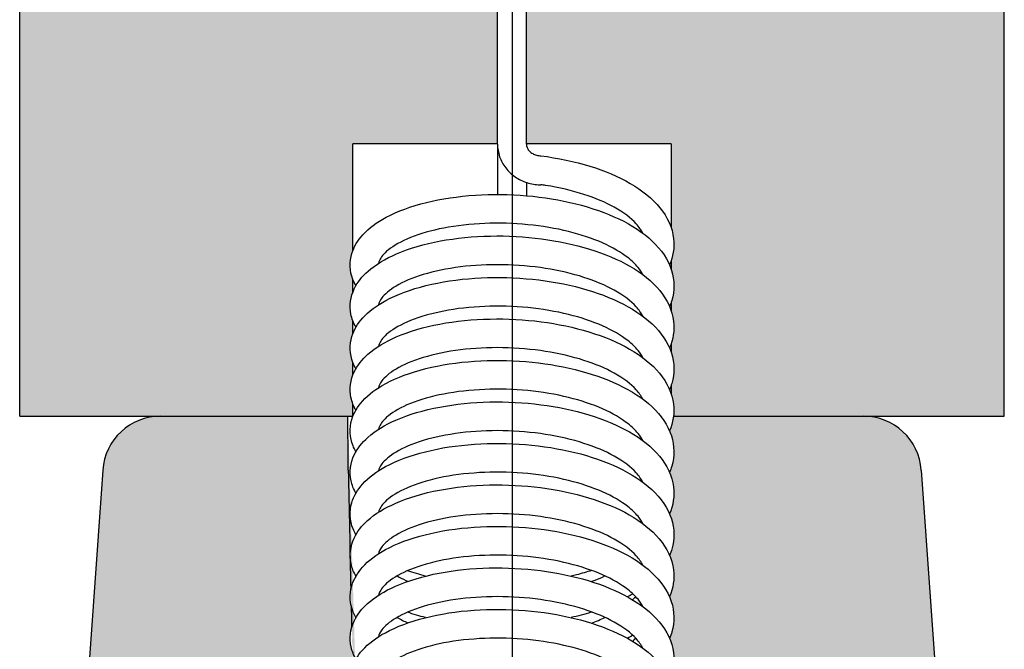
# Model space of a CAD drawing. Units: millimetres. Extents: x 15890 to 29890, y -16750 to 0.
# Drawn here: x 26275 to 26292, y -11015 to -11004 of the extents above; entities that cross this region are included whole.
import ezdxf

# ---------------------------------------------------------------- set-up
doc = ezdxf.new("R2010")
doc.units = ezdxf.units.MM
doc.layers.add('Z-631_Modular', color=7, linetype='Continuous')

# ---------------------------------------------------------------- blocks, each defined once
blk = doc.blocks.new('12480032     Smart 82 Kup 1Lx MR16 GE black struc_SV')
at = {"layer": 'Z-631_Modular'}
h = blk.add_hatch(color=251, dxfattribs=at)
h.dxf.hatch_style = 1
h.paths.add_polyline_path([(-1.196, 75.6), (-4.196, 75.6), (-4.196, 70.6), (-2.971, 70.6), (-1.196, 70.6)])
h.paths.add_polyline_path([(4.196, 75.6), (1.196, 75.6), (1.196, 70.6), (2.64, 70.6), (4.196, 70.6)])
h.paths.add_polyline_path([(6.8, 70.6), (6.334, 70.6), (2.64, 70.6), (0.25, 70.6), (0.25, 69.935), (0.25, 66.6), (6.8, 66.6)])
h.paths.add_polyline_path([(-0.25, 69.935), (-0.25, 70.6), (-2.971, 70.6), (-6.8, 70.6), (-6.8, 66.6), (-0.25, 66.6)])
edge = h.paths.add_edge_path()
edge.add_line((-0.25, 66.6), (-8.5, 66.6))
edge.add_line((-8.5, 66.6), (-8.5, 58))
edge.add_line((-8.5, 58), (-2.75, 58))
edge.add_line((-2.75, 58), (-2.75, 58.219))
edge.add_spline(control_points=[(-2.75, 58.219), (-2.763, 58.253), (-2.773, 58.288), (-2.807, 58.448), (-2.795, 58.582), (-2.75, 58.704)], knot_values=[6.287599, 6.287599, 6.287599, 6.287599, 6.306253, 6.306253, 6.372773, 6.372773, 6.372773, 6.372773], degree=3, periodic=0)
edge.add_line((-2.75, 58.704), (-2.75, 58.935))
edge.add_spline(control_points=[(-2.75, 58.935), (-2.802, 59.074), (-2.809, 59.232), (-2.761, 59.39), (-2.756, 59.405), (-2.75, 59.42)], knot_values=[4.58678, 4.58678, 4.58678, 4.58678, 4.663749, 4.663749, 4.672034, 4.672034, 4.672034, 4.672034], degree=3, periodic=0)
edge.add_line((-2.75, 59.42), (-2.75, 59.651))
edge.add_spline(control_points=[(-2.75, 59.651), (-2.763, 59.686), (-2.774, 59.721), (-2.807, 59.882), (-2.794, 60.015), (-2.75, 60.135)], knot_values=[2.885554, 2.885554, 2.885554, 2.885554, 2.904911, 2.904911, 2.970723, 2.970723, 2.970723, 2.970723], degree=3, periodic=0)
edge.add_line((-2.75, 60.135), (-2.75, 60.366))
edge.add_spline(control_points=[(-2.75, 60.366), (-2.803, 60.506), (-2.809, 60.666), (-2.76, 60.823), (-2.755, 60.837), (-2.75, 60.851)], knot_values=[1.184726, 1.184726, 1.184726, 1.184726, 1.262227, 1.262227, 1.269988, 1.269988, 1.269988, 1.269988], degree=3, periodic=0)
edge.add_line((-2.75, 60.851), (-2.75, 62.7))
edge.add_line((-2.75, 62.7), (-0.25, 62.7))
edge.add_line((-0.25, 62.7), (-0.25, 66.6))
edge = h.paths.add_edge_path()
edge.add_line((8.5, 66.6), (0.25, 66.6))
edge.add_line((0.25, 66.6), (0.25, 62.7))
edge.add_line((0.25, 62.7), (2.75, 62.7))
edge.add_line((2.75, 62.7), (2.75, 61.243))
edge.add_spline(control_points=[(2.75, 61.243), (2.77, 61.184), (2.783, 61.122), (2.803, 60.937), (2.789, 60.81), (2.75, 60.689)], knot_values=[0.331513, 0.331513, 0.331513, 0.331513, 0.36135, 0.36135, 0.421337, 0.421337, 0.421337, 0.421337], degree=3, periodic=0)
edge.add_line((2.75, 60.689), (2.75, 60.529))
edge.add_spline(control_points=[(2.75, 60.529), (2.752, 60.524), (2.753, 60.519), (2.807, 60.346), (2.808, 60.163), (2.755, 59.988), (2.752, 59.98), (2.75, 59.973)], knot_values=[2.032605, 2.032605, 2.032605, 2.032605, 2.03505, 2.03505, 2.118913, 2.118913, 2.122644, 2.122644, 2.122644, 2.122644], degree=3, periodic=0)
edge.add_line((2.75, 59.973), (2.75, 59.812))
edge.add_spline(control_points=[(2.75, 59.812), (2.769, 59.754), (2.783, 59.695), (2.804, 59.509), (2.79, 59.38), (2.75, 59.258)], knot_values=[3.733552, 3.733552, 3.733552, 3.733552, 3.762581, 3.762581, 3.823387, 3.823387, 3.823387, 3.823387], degree=3, periodic=0)
edge.add_line((2.75, 59.258), (2.75, 59.098))
edge.add_spline(control_points=[(2.75, 59.098), (2.751, 59.094), (2.752, 59.091), (2.806, 58.919), (2.808, 58.736), (2.756, 58.559), (2.753, 58.55), (2.75, 58.541)], knot_values=[5.434654, 5.434654, 5.434654, 5.434654, 5.436396, 5.436396, 5.520392, 5.520392, 5.52469, 5.52469, 5.52469, 5.52469], degree=3, periodic=0)
edge.add_line((2.75, 58.541), (2.75, 58.381))
edge.add_spline(control_points=[(2.75, 58.381), (2.769, 58.324), (2.782, 58.266), (2.797, 58.139), (2.797, 58.069), (2.788, 58)], knot_values=[7.13559, 7.13559, 7.13559, 7.13559, 7.163956, 7.163956, 7.197203, 7.197203, 7.197203, 7.197203], degree=3, periodic=0)
edge.add_line((2.788, 58), (8.5, 58))
edge.add_line((8.5, 58), (8.5, 66.6))
h = blk.add_hatch(color=256, dxfattribs=at)
h.set_gradient(color1=(191, 191, 202), tint=1, name='CYLINDER')
edge = h.paths.add_edge_path()
edge.add_spline(control_points=[(-2.695, 49.517), (-2.733, 49.582), (-2.761, 49.651), (-2.812, 49.87), (-2.792, 50.031), (-2.718, 50.191), (-2.707, 50.212), (-2.695, 50.232)], knot_values=[26.67795, 26.67795, 26.67795, 26.67795, 26.716296, 26.716296, 26.795021, 26.795021, 26.806944, 26.806944, 26.806944, 26.806944], degree=3, periodic=0)
edge.add_spline(control_points=[(-2.695, 50.232), (-2.712, 50.262), (-2.728, 50.292), (-2.8, 50.466), (-2.811, 50.63), (-2.751, 50.837), (-2.726, 50.894), (-2.695, 50.948)], knot_values=[24.977125, 24.977125, 24.977125, 24.977125, 24.994706, 24.994706, 25.07434, 25.07434, 25.106136, 25.106136, 25.106136, 25.106136], degree=3, periodic=0)
edge.add_spline(control_points=[(-2.695, 50.948), (-2.733, 51.013), (-2.761, 51.083), (-2.812, 51.303), (-2.792, 51.464), (-2.721, 51.616), (-2.714, 51.63), (-2.706, 51.643)], knot_values=[23.275915, 23.275915, 23.275915, 23.275915, 23.314465, 23.314465, 23.393125, 23.393125, 23.401022, 23.401022, 23.401022, 23.401022], degree=3, periodic=0)
edge.add_ellipse((3.57, 16.35), major_axis=(-4.382, 114.015), ratio=0.0453398, start_angle=71.84585, end_angle=71.86783, ccw=False)
edge.add_spline(control_points=[(-2.707, 51.685), (-2.72, 51.708), (-2.731, 51.732), (-2.8, 51.898), (-2.811, 52.062), (-2.756, 52.25), (-2.741, 52.29), (-2.722, 52.328)], knot_values=[21.579333, 21.579333, 21.579333, 21.579333, 21.592911, 21.592911, 21.672458, 21.672458, 21.694193, 21.694193, 21.694193, 21.694193], degree=3, periodic=0)
edge.add_ellipse((3.57, 16.35), major_axis=(-4.382, 114.015), ratio=0.0453398, start_angle=71.4487, end_angle=71.5058, ccw=False)
edge.add_spline(control_points=[(-2.725, 52.436), (-2.748, 52.484), (-2.766, 52.535), (-2.81, 52.726), (-2.794, 52.877), (-2.738, 53.009)], knot_values=[19.884773, 19.884773, 19.884773, 19.884773, 19.912679, 19.912679, 19.986495, 19.986495, 19.986495, 19.986495], degree=3, periodic=0)
edge.add_ellipse((3.57, 16.35), major_axis=(-4.382, 114.015), ratio=0.0453398, start_angle=71.04866, end_angle=71.14464, ccw=False)
edge.add_spline(control_points=[(-2.742, 53.19), (-2.801, 53.332), (-2.811, 53.495), (-2.763, 53.657), (-2.759, 53.671), (-2.753, 53.686)], knot_values=[18.191285, 18.191285, 18.191285, 18.191285, 18.270611, 18.270611, 18.278482, 18.278482, 18.278482, 18.278482], degree=3, periodic=0)
edge.add_ellipse((3.57, 16.35), major_axis=(-4.382, 114.015), ratio=0.0453398, start_angle=70.64343, end_angle=70.78515, ccw=False)
edge.add_spline(control_points=[(-2.759, 53.952), (-2.767, 53.975), (-2.773, 53.998), (-2.803, 54.129), (-2.798, 54.245), (-2.768, 54.353)], knot_values=[16.498586, 16.498586, 16.498586, 16.498586, 16.510951, 16.510951, 16.568632, 16.568632, 16.568632, 16.568632], degree=3, periodic=0)
edge.add_ellipse((3.57, 16.35), major_axis=(-4.382, 114.015), ratio=0.0453398, start_angle=70.22825, end_angle=70.42986, ccw=False)
edge.add_spline(control_points=[(-2.777, 54.731), (-2.797, 54.822), (-2.8, 54.917), (-2.783, 55.009)], knot_values=[14.809093, 14.809093, 14.809093, 14.809093, 14.857104, 14.857104, 14.857104, 14.857104], degree=3, periodic=0)
edge.add_ellipse((3.57, 16.35), major_axis=(-4.382, 114.015), ratio=0.0453398, start_angle=68.9743, end_angle=70.07995, ccw=False)
edge.add_spline(control_points=[(-2.831, 58), (-2.831, 58), (-2.831, 58), (-2.833, 57.999), (-2.834, 57.977), (-2.835, 57.884), (-2.834, 57.814), (-2.832, 57.639), (-2.831, 57.54), (-2.828, 57.321), (-2.828, 57.206), (-2.827, 57.087)], knot_values=[0, 0, 0, 0, 0.000501, 0.000501, 0.041379, 0.041379, 0.083485, 0.083485, 0.121526, 0.121526, 0.157365, 0.157365, 0.157365, 0.157365], degree=3, periodic=0)
edge.add_line((-2.833, 58), (-6.069, 58))
edge.add_arc((-6.069, 57), 1, 90, 175.9144)
edge.add_line((-7.066, 57.071), (-8, 44))
edge.add_line((-8, 44), (-2.778, 44))
edge.add_spline(control_points=[(-2.778, 44), (-2.811, 44.146), (-2.792, 44.306), (-2.718, 44.465), (-2.707, 44.486), (-2.695, 44.507)], knot_values=[40.324884, 40.324884, 40.324884, 40.324884, 40.402816, 40.402816, 40.41508, 40.41508, 40.41508, 40.41508], degree=3, periodic=0)
edge.add_spline(control_points=[(-2.695, 44.507), (-2.712, 44.536), (-2.727, 44.565), (-2.8, 44.738), (-2.811, 44.902), (-2.752, 45.11), (-2.727, 45.168), (-2.695, 45.223)], knot_values=[38.585264, 38.585264, 38.585264, 38.585264, 38.602255, 38.602255, 38.682102, 38.682102, 38.714268, 38.714268, 38.714268, 38.714268], degree=3, periodic=0)
edge.add_spline(control_points=[(-2.695, 45.223), (-2.732, 45.287), (-2.76, 45.355), (-2.812, 45.574), (-2.793, 45.736), (-2.718, 45.896), (-2.707, 45.918), (-2.695, 45.938)], knot_values=[36.884052, 36.884052, 36.884052, 36.884052, 36.921991, 36.921991, 37.000843, 37.000843, 37.013047, 37.013047, 37.013047, 37.013047], degree=3, periodic=0)
edge.add_spline(control_points=[(-2.695, 45.938), (-2.712, 45.967), (-2.727, 45.997), (-2.8, 46.17), (-2.811, 46.334), (-2.752, 46.542), (-2.727, 46.599), (-2.695, 46.654)], knot_values=[35.18323, 35.18323, 35.18323, 35.18323, 35.200326, 35.200326, 35.280135, 35.280135, 35.312236, 35.312236, 35.312236, 35.312236], degree=3, periodic=0)
edge.add_spline(control_points=[(-2.695, 46.654), (-2.732, 46.719), (-2.761, 46.787), (-2.812, 47.006), (-2.793, 47.168), (-2.718, 47.328), (-2.707, 47.349), (-2.695, 47.37)], knot_values=[33.482019, 33.482019, 33.482019, 33.482019, 33.520066, 33.520066, 33.598884, 33.598884, 33.611013, 33.611013, 33.611013, 33.611013], degree=3, periodic=0)
edge.add_spline(control_points=[(-2.695, 47.37), (-2.712, 47.399), (-2.727, 47.429), (-2.8, 47.601), (-2.811, 47.766), (-2.752, 47.973), (-2.727, 48.031), (-2.695, 48.085)], knot_values=[31.781196, 31.781196, 31.781196, 31.781196, 31.798421, 31.798421, 31.878183, 31.878183, 31.910203, 31.910203, 31.910203, 31.910203], degree=3, periodic=0)
edge.add_spline(control_points=[(-2.695, 48.085), (-2.733, 48.15), (-2.761, 48.219), (-2.812, 48.438), (-2.793, 48.599), (-2.718, 48.76), (-2.707, 48.78), (-2.695, 48.801)], knot_values=[30.079985, 30.079985, 30.079985, 30.079985, 30.118166, 30.118166, 30.196942, 30.196942, 30.208979, 30.208979, 30.208979, 30.208979], degree=3, periodic=0)
edge.add_spline(control_points=[(-2.695, 48.801), (-2.712, 48.83), (-2.727, 48.86), (-2.8, 49.034), (-2.811, 49.198), (-2.751, 49.405), (-2.726, 49.462), (-2.695, 49.517)], knot_values=[28.379161, 28.379161, 28.379161, 28.379161, 28.396545, 28.396545, 28.47625, 28.47625, 28.50817, 28.50817, 28.50817, 28.50817], degree=3, periodic=0)
edge = h.paths.add_edge_path()
edge.add_arc((6.069, 57), 1, 4.0856, 90)
edge.add_line((6.069, 58), (2.788, 58))
edge.add_spline(control_points=[(2.788, 58), (2.778, 57.913), (2.755, 57.828), (2.72, 57.746)], knot_values=[7.197203, 7.197203, 7.197203, 7.197203, 7.238981, 7.238981, 7.238981, 7.238981], degree=3, periodic=0)
edge.add_spline(control_points=[(2.72, 57.746), (2.732, 57.718), (2.743, 57.689), (2.806, 57.491), (2.808, 57.308), (2.748, 57.102), (2.735, 57.066), (2.72, 57.03)], knot_values=[8.823266, 8.823266, 8.823266, 8.823266, 8.837868, 8.837868, 8.921972, 8.921972, 8.940287, 8.940287, 8.940287, 8.940287], degree=3, periodic=0)
edge.add_spline(control_points=[(2.72, 57.03), (2.754, 56.949), (2.778, 56.865), (2.808, 56.623), (2.783, 56.462), (2.72, 56.315)], knot_values=[10.524155, 10.524155, 10.524155, 10.524155, 10.565452, 10.565452, 10.641024, 10.641024, 10.641024, 10.641024], degree=3, periodic=0)
edge.add_spline(control_points=[(2.72, 56.315), (2.732, 56.287), (2.742, 56.259), (2.806, 56.063), (2.809, 55.879), (2.749, 55.672), (2.735, 55.635), (2.72, 55.599)], knot_values=[12.225309, 12.225309, 12.225309, 12.225309, 12.239444, 12.239444, 12.323635, 12.323635, 12.342327, 12.342327, 12.342327, 12.342327], degree=3, periodic=0)
edge.add_spline(control_points=[(2.72, 55.599), (2.754, 55.519), (2.777, 55.435), (2.808, 55.194), (2.783, 55.032), (2.72, 54.884)], knot_values=[13.926193, 13.926193, 13.926193, 13.926193, 13.967047, 13.967047, 14.043065, 14.043065, 14.043065, 14.043065], degree=3, periodic=0)
edge.add_spline(control_points=[(2.72, 54.884), (2.731, 54.857), (2.742, 54.83), (2.805, 54.634), (2.809, 54.45), (2.749, 54.242), (2.736, 54.204), (2.72, 54.167)], knot_values=[15.62735, 15.62735, 15.62735, 15.62735, 15.641104, 15.641104, 15.725367, 15.725367, 15.744364, 15.744364, 15.744364, 15.744364], degree=3, periodic=0)
edge.add_spline(control_points=[(2.72, 54.167), (2.754, 54.088), (2.777, 54.006), (2.808, 53.764), (2.783, 53.601), (2.72, 53.452)], knot_values=[17.32823, 17.32823, 17.32823, 17.32823, 17.368723, 17.368723, 17.445104, 17.445104, 17.445104, 17.445104], degree=3, periodic=0)
edge.add_spline(control_points=[(2.72, 53.452), (2.731, 53.426), (2.741, 53.399), (2.805, 53.204), (2.809, 53.02), (2.749, 52.812), (2.736, 52.774), (2.72, 52.736)], knot_values=[19.029389, 19.029389, 19.029389, 19.029389, 19.042835, 19.042835, 19.127155, 19.127155, 19.146401, 19.146401, 19.146401, 19.146401], degree=3, periodic=0)
edge.add_spline(control_points=[(2.72, 52.736), (2.753, 52.657), (2.777, 52.576), (2.808, 52.334), (2.784, 52.17), (2.72, 52.021)], knot_values=[20.730266, 20.730266, 20.730266, 20.730266, 20.770466, 20.770466, 20.847142, 20.847142, 20.847142, 20.847142], degree=3, periodic=0)
edge.add_spline(control_points=[(2.72, 52.021), (2.731, 51.995), (2.741, 51.969), (2.805, 51.774), (2.809, 51.59), (2.75, 51.381), (2.736, 51.343), (2.72, 51.305)], knot_values=[22.431426, 22.431426, 22.431426, 22.431426, 22.444622, 22.444622, 22.528989, 22.528989, 22.548437, 22.548437, 22.548437, 22.548437], degree=3, periodic=0)
edge.add_spline(control_points=[(2.72, 51.305), (2.753, 51.226), (2.776, 51.145), (2.809, 50.904), (2.784, 50.739), (2.72, 50.59)], knot_values=[24.132301, 24.132301, 24.132301, 24.132301, 24.172263, 24.172263, 24.249178, 24.249178, 24.249178, 24.249178], degree=3, periodic=0)
edge.add_spline(control_points=[(2.72, 50.59), (2.731, 50.564), (2.741, 50.539), (2.805, 50.344), (2.809, 50.16), (2.75, 49.951), (2.736, 49.912), (2.72, 49.874)], knot_values=[25.833463, 25.833463, 25.833463, 25.833463, 25.846455, 25.846455, 25.93086, 25.93086, 25.950471, 25.950471, 25.950471, 25.950471], degree=3, periodic=0)
edge.add_spline(control_points=[(2.72, 49.874), (2.753, 49.796), (2.776, 49.715), (2.809, 49.474), (2.784, 49.309), (2.72, 49.158)], knot_values=[27.534335, 27.534335, 27.534335, 27.534335, 27.574104, 27.574104, 27.651214, 27.651214, 27.651214, 27.651214], degree=3, periodic=0)
edge.add_spline(control_points=[(2.72, 49.158), (2.731, 49.133), (2.74, 49.108), (2.805, 48.914), (2.809, 48.73), (2.75, 48.52), (2.736, 48.481), (2.72, 48.442)], knot_values=[29.235498, 29.235498, 29.235498, 29.235498, 29.248326, 29.248326, 29.332761, 29.332761, 29.352506, 29.352506, 29.352506, 29.352506], degree=3, periodic=0)
edge.add_spline(control_points=[(2.72, 48.442), (2.753, 48.365), (2.776, 48.284), (2.809, 48.043), (2.784, 47.878), (2.72, 47.727)], knot_values=[30.936369, 30.936369, 30.936369, 30.936369, 30.975981, 30.975981, 31.053249, 31.053249, 31.053249, 31.053249], degree=3, periodic=0)
edge.add_spline(control_points=[(2.72, 47.727), (2.731, 47.702), (2.74, 47.677), (2.805, 47.483), (2.809, 47.299), (2.75, 47.089), (2.736, 47.05), (2.72, 47.011)], knot_values=[32.637533, 32.637533, 32.637533, 32.637533, 32.650227, 32.650227, 32.734687, 32.734687, 32.754539, 32.754539, 32.754539, 32.754539], degree=3, periodic=0)
edge.add_spline(control_points=[(2.72, 47.011), (2.753, 46.934), (2.776, 46.853), (2.809, 46.612), (2.784, 46.446), (2.72, 46.296)], knot_values=[34.338402, 34.338402, 34.338402, 34.338402, 34.377887, 34.377887, 34.455283, 34.455283, 34.455283, 34.455283], degree=3, periodic=0)
edge.add_spline(control_points=[(2.72, 46.296), (2.73, 46.271), (2.74, 46.246), (2.805, 46.053), (2.809, 45.868), (2.75, 45.658), (2.736, 45.619), (2.72, 45.58)], knot_values=[36.039567, 36.039567, 36.039567, 36.039567, 36.052153, 36.052153, 36.136633, 36.136633, 36.156572, 36.156572, 36.156572, 36.156572], degree=3, periodic=0)
edge.add_spline(control_points=[(2.72, 45.58), (2.753, 45.503), (2.776, 45.423), (2.809, 45.181), (2.784, 45.015), (2.72, 44.865)], knot_values=[37.740435, 37.740435, 37.740435, 37.740435, 37.779818, 37.779818, 37.857316, 37.857316, 37.857316, 37.857316], degree=3, periodic=0)
edge.add_spline(control_points=[(2.72, 44.865), (2.73, 44.84), (2.74, 44.816), (2.805, 44.622), (2.81, 44.438), (2.751, 44.227), (2.736, 44.188), (2.72, 44.149)], knot_values=[39.4416, 39.4416, 39.4416, 39.4416, 39.454099, 39.454099, 39.538596, 39.538596, 39.558605, 39.558605, 39.558605, 39.558605], degree=3, periodic=0)
edge.add_spline(control_points=[(2.72, 44.149), (2.74, 44.1), (2.757, 44.05), (2.77, 44)], knot_values=[41.142467, 41.142467, 41.142467, 41.142467, 41.167214, 41.167214, 41.167214, 41.167214], degree=3, periodic=0)
edge.add_line((2.77, 44), (7.532, 44))
edge.add_line((7.532, 44), (8, 44))
edge.add_line((8, 44), (7.066, 57.071))
for p, q in [((-0.25, 62.69), (-0.25, 69.935)), ((0.25, 62.69), (0.25, 69.935)), ((-8.5, 58), (-8.5, 66.6)), ((8.5, 58), (8.5, 66.6)), ((-2.75, 60.851), (-2.75, 62.7)), ((-0.25, 62.7), (-2.75, 62.7)), ((-0.25, 62.69), (-0.25, 61.825)), ((2.75, 62.7), (0.25, 62.7)), ((2.75, 62.7), (2.75, 61.243)), ((0.25, 62.032), (0.25, 61.803)), ((2.75, 60.689), (2.75, 60.529)), ((-2.75, 60.135), (-2.75, 60.366)), ((-0.25, 59.898), (-0.25, 59.894)), ((2.75, 59.973), (2.75, 59.812)), ((-2.75, 59.42), (-2.75, 59.651)), ((-0.25, 59.182), (-0.25, 59.179)), ((2.75, 59.258), (2.75, 59.098)), ((-2.75, 58.704), (-2.75, 58.935)), ((2.75, 58.541), (2.75, 58.381)), ((-0.25, 58.467), (-0.25, 58.463)), ((-2.75, 58), (-2.75, 58.219)), ((-8.5, 58), (-2.75, 58)), ((-2.746, 58), (-2.75, 58)), ((2.788, 58), (8.5, 58)), ((-7.066, 57.071), (-8, 44)), ((7.066, 57.071), (8, 44))]:
    blk.add_line(p, q, dxfattribs=at)
for centre, start, end in [((-6.069, 57), 90, 175.9144), ((6.069, 57), 4.0856, 90)]:
    blk.add_arc(centre, 1, start, end, dxfattribs=at)
for start_param, end_param in [(1.203829, 1.223126), (1.225714, 1.229233)]:
    blk.add_ellipse((3.57, 16.35), major_axis=(-4.382, 114.015), ratio=0.04534, start_param=start_param, end_param=end_param, dxfattribs=at)
for points, knots in [([(-0.25, 62.69), (-0.25, 62.617), (-0.238, 62.545), (-0.19, 62.407), (-0.154, 62.341), (-0.063, 62.223), (-0.008, 62.171), (0.117, 62.085), (0.186, 62.052), (0.331, 62.007), (0.406, 61.994), (0.488, 61.992), (0.494, 61.992), (0.5, 61.992)], [1.570796, 1.570796, 1.570796, 1.570796, 1.870282, 1.870282, 2.174251, 2.174251, 2.488411, 2.488411, 2.80257, 2.80257, 3.116729, 3.116729, 3.141593, 3.141593, 3.141593, 3.141593]), ([(0.25, 62.69), (0.25, 62.672), (0.253, 62.654), (0.266, 62.619), (0.276, 62.601), (0.303, 62.567), (0.321, 62.551), (0.362, 62.525), (0.384, 62.514), (0.43, 62.499), (0.455, 62.495), (0.486, 62.493), (0.493, 62.492), (0.5, 62.492)], [1.570796, 1.570796, 1.570796, 1.570796, 1.884956, 1.884956, 2.199115, 2.199115, 2.513274, 2.513274, 2.797101, 2.797101, 3.066913, 3.066913, 3.141593, 3.141593, 3.141593, 3.141593]), ([(0.5, 62.492), (0.793, 62.454), (1.082, 62.393), (1.601, 62.233), (1.839, 62.132), (2.25, 61.894), (2.425, 61.753), (2.684, 61.436), (2.769, 61.251), (2.807, 60.909), (2.781, 60.752), (2.72, 60.609)], [0, 0, 0, 0, 0.0895838, 0.0895838, 0.1782463, 0.1782463, 0.2694276, 0.2694276, 0.3613496, 0.3613496, 0.4348873, 0.4348873, 0.4348873, 0.4348873]), ([(2.257, 61.158), (2.232, 61.209), (2.194, 61.264), (2.055, 61.416), (1.925, 61.516), (1.615, 61.688), (1.437, 61.763), (1.039, 61.891), (0.813, 61.944), (0.554, 61.985), (0.527, 61.989), (0.5, 61.992)], [44.9427127, 44.9427127, 44.9427127, 44.9427127, 44.9862494, 44.9862494, 45.0612834, 45.0612834, 45.1305543, 45.1305543, 45.2026542, 45.2026542, 45.2109205, 45.2109205, 45.2109205, 45.2109205]), ([(-2.695, 60.251), (-2.716, 60.287), (-2.734, 60.323), (-2.803, 60.502), (-2.809, 60.664), (-2.729, 60.926), (-2.662, 61.034), (-2.47, 61.244), (-2.333, 61.344), (-1.977, 61.535), (-1.741, 61.622), (-1.22, 61.75), (-0.931, 61.793), (-0.345, 61.831), (-0.043, 61.828), (0.542, 61.778), (0.832, 61.731), (1.37, 61.597), (1.624, 61.508), (2.071, 61.295), (2.268, 61.166), (2.579, 60.872), (2.697, 60.7), (2.807, 60.346), (2.808, 60.163), (2.747, 59.96), (2.734, 59.926), (2.72, 59.893)], [1.1628243, 1.1628243, 1.1628243, 1.1628243, 1.1838271, 1.1838271, 1.2622273, 1.2622273, 1.3254936, 1.3254936, 1.4022291, 1.4022291, 1.495325, 1.495325, 1.5874044, 1.5874044, 1.6761231, 1.6761231, 1.7638639, 1.7638639, 1.8521551, 1.8521551, 1.9424581, 1.9424581, 2.0350498, 2.0350498, 2.1189132, 2.1189132, 2.1362031, 2.1362031, 2.1362031, 2.1362031]), ([(2.258, 60.442), (2.238, 60.482), (2.211, 60.524), (2.13, 60.622), (2.071, 60.679), (1.885, 60.825), (1.736, 60.912), (1.39, 61.065), (1.19, 61.132), (0.756, 61.24), (0.516, 61.28), (0.027, 61.328), (-0.228, 61.335), (-0.718, 61.315), (-0.959, 61.287), (-1.392, 61.204), (-1.591, 61.147), (-1.914, 61.016), (-2.044, 60.942), (-2.219, 60.802), (-2.267, 60.736), (-2.296, 60.669), (-2.301, 60.653), (-2.304, 60.637)], [43.4338904, 43.4338904, 43.4338904, 43.4338904, 43.4681952, 43.4681952, 43.5117015, 43.5117015, 43.5819077, 43.5819077, 43.6522785, 43.6522785, 43.7254277, 43.7254277, 43.8002409, 43.8002409, 43.8756019, 43.8756019, 43.950376, 43.950376, 44.0229904, 44.0229904, 44.0912631, 44.0912631, 44.1179449, 44.1179449, 44.1179449, 44.1179449]), ([(-2.695, 59.536), (-2.736, 59.606), (-2.765, 59.68), (-2.811, 59.905), (-2.789, 60.063), (-2.668, 60.311), (-2.586, 60.412), (-2.355, 60.617), (-2.188, 60.717), (-1.776, 60.895), (-1.517, 60.97), (-0.967, 61.073), (-0.671, 61.102), (-0.081, 61.114), (0.221, 61.098), (0.797, 61.022), (1.079, 60.962), (1.594, 60.804), (1.833, 60.704), (2.244, 60.467), (2.421, 60.326), (2.681, 60.009), (2.768, 59.825), (2.807, 59.481), (2.782, 59.322), (2.72, 59.177)], [2.8636768, 2.8636768, 2.8636768, 2.8636768, 2.9049106, 2.9049106, 2.9827231, 2.9827231, 3.0465669, 3.0465669, 3.1298438, 3.1298438, 3.2239302, 3.2239302, 3.3147472, 3.3147472, 3.4029793, 3.4029793, 3.4907393, 3.4907393, 3.5794659, 3.5794659, 3.670616, 3.670616, 3.7625806, 3.7625806, 3.8369355, 3.8369355, 3.8369355, 3.8369355]), ([(2.257, 59.727), (2.232, 59.778), (2.194, 59.833), (2.055, 59.985), (1.925, 60.085), (1.615, 60.256), (1.437, 60.332), (1.039, 60.46), (0.813, 60.512), (0.341, 60.587), (0.089, 60.608), (-0.408, 60.617), (-0.659, 60.604), (-1.123, 60.546), (-1.342, 60.5), (-1.718, 60.386), (-1.879, 60.317), (-2.119, 60.175), (-2.202, 60.101), (-2.284, 59.992), (-2.299, 59.955), (-2.303, 59.922)], [41.9262319, 41.9262319, 41.9262319, 41.9262319, 41.969768, 41.969768, 42.044802, 42.044802, 42.114073, 42.114073, 42.1861728, 42.1861728, 42.2604274, 42.2604274, 42.3356886, 42.3356886, 42.4108637, 42.4108637, 42.4846291, 42.4846291, 42.5549666, 42.5549666, 42.6094736, 42.6094736, 42.6094736, 42.6094736]), ([(-2.695, 58.82), (-2.715, 58.854), (-2.732, 58.889), (-2.802, 59.067), (-2.81, 59.229), (-2.73, 59.492), (-2.664, 59.6), (-2.473, 59.81), (-2.337, 59.91), (-1.982, 60.102), (-1.746, 60.188), (-1.227, 60.317), (-0.937, 60.361), (-0.352, 60.4), (-0.05, 60.397), (0.536, 60.348), (0.826, 60.301), (1.365, 60.168), (1.619, 60.079), (2.066, 59.866), (2.263, 59.738), (2.576, 59.445), (2.695, 59.273), (2.806, 58.919), (2.808, 58.736), (2.747, 58.531), (2.735, 58.496), (2.72, 58.461)], [4.564875, 4.564875, 4.564875, 4.564875, 4.5850494, 4.5850494, 4.6637487, 4.6637487, 4.7270404, 4.7270404, 4.8036038, 4.8036038, 4.8966507, 4.8966507, 4.9887639, 4.9887639, 5.0774978, 5.0774978, 5.1652398, 5.1652398, 5.2535215, 5.2535215, 5.3438037, 5.3438037, 5.4363959, 5.4363959, 5.5203921, 5.5203921, 5.5382463, 5.5382463, 5.5382463, 5.5382463]), ([(2.258, 59.01), (2.238, 59.051), (2.211, 59.093), (2.13, 59.191), (2.071, 59.248), (1.885, 59.394), (1.736, 59.481), (1.39, 59.634), (1.19, 59.701), (0.756, 59.808), (0.516, 59.849), (0.027, 59.896), (-0.228, 59.903), (-0.718, 59.884), (-0.959, 59.856), (-1.392, 59.772), (-1.591, 59.715), (-1.914, 59.585), (-2.044, 59.51), (-2.219, 59.371), (-2.267, 59.305), (-2.296, 59.238), (-2.301, 59.222), (-2.304, 59.206)], [40.4174086, 40.4174086, 40.4174086, 40.4174086, 40.4517139, 40.4517139, 40.4952201, 40.4952201, 40.5654263, 40.5654263, 40.6357972, 40.6357972, 40.7089463, 40.7089463, 40.7837595, 40.7837595, 40.8591205, 40.8591205, 40.9338947, 40.9338947, 41.006509, 41.006509, 41.0747817, 41.0747817, 41.1014627, 41.1014627, 41.1014627, 41.1014627]), ([(-2.695, 58.104), (-2.735, 58.173), (-2.764, 58.246), (-2.812, 58.47), (-2.79, 58.629), (-2.67, 58.878), (-2.588, 58.978), (-2.358, 59.184), (-2.192, 59.283), (-1.781, 59.462), (-1.523, 59.538), (-0.974, 59.641), (-0.678, 59.67), (-0.087, 59.683), (0.214, 59.667), (0.79, 59.592), (1.072, 59.533), (1.588, 59.375), (1.828, 59.275), (2.24, 59.038), (2.417, 58.898), (2.679, 58.582), (2.766, 58.397), (2.807, 58.052), (2.782, 57.892), (2.72, 57.746)], [6.2657206, 6.2657206, 6.2657206, 6.2657206, 6.3062526, 6.3062526, 6.3842878, 6.3842878, 6.4480687, 6.4480687, 6.5311881, 6.5311881, 6.625269, 6.625269, 6.7161163, 6.7161163, 6.8043585, 6.8043585, 6.8921165, 6.8921165, 6.9808302, 6.9808302, 7.0719581, 7.0719581, 7.1639563, 7.1639563, 7.2389808, 7.2389808, 7.2389808, 7.2389808]), ([(2.257, 58.295), (2.232, 58.347), (2.194, 58.402), (2.055, 58.553), (1.925, 58.653), (1.615, 58.825), (1.437, 58.901), (1.039, 59.028), (0.813, 59.081), (0.341, 59.155), (0.089, 59.177), (-0.408, 59.186), (-0.659, 59.173), (-1.123, 59.115), (-1.342, 59.069), (-1.718, 58.955), (-1.879, 58.886), (-2.119, 58.744), (-2.202, 58.669), (-2.284, 58.56), (-2.299, 58.523), (-2.303, 58.491)], [38.9097509, 38.9097509, 38.9097509, 38.9097509, 38.9532867, 38.9532867, 39.0283207, 39.0283207, 39.0975916, 39.0975916, 39.1696915, 39.1696915, 39.2439461, 39.2439461, 39.3192072, 39.3192072, 39.3943824, 39.3943824, 39.4681478, 39.4681478, 39.5384852, 39.5384852, 39.5929929, 39.5929929, 39.5929929, 39.5929929]), ([(-2.695, 57.388), (-2.714, 57.421), (-2.731, 57.455), (-2.802, 57.632), (-2.81, 57.795), (-2.731, 58.058), (-2.665, 58.167), (-2.475, 58.377), (-2.34, 58.477), (-1.986, 58.669), (-1.751, 58.756), (-1.232, 58.885), (-0.943, 58.929), (-0.358, 58.969), (-0.055, 58.966), (0.53, 58.918), (0.821, 58.871), (1.36, 58.738), (1.614, 58.65), (2.062, 58.437), (2.26, 58.309), (2.574, 58.017), (2.693, 57.845), (2.806, 57.491), (2.808, 57.308), (2.748, 57.102), (2.735, 57.066), (2.72, 57.03)], [7.9669223, 7.9669223, 7.9669223, 7.9669223, 7.9864181, 7.9864181, 8.0653624, 8.0653624, 8.1286774, 8.1286774, 8.2051004, 8.2051004, 8.2981064, 8.2981064, 8.390247, 8.390247, 8.4789935, 8.4789935, 8.5667365, 8.5667365, 8.6550105, 8.6550105, 8.7452757, 8.7452757, 8.8378679, 8.8378679, 8.9219721, 8.9219721, 8.9402874, 8.9402874, 8.9402874, 8.9402874]), ([(2.258, 57.579), (2.238, 57.619), (2.211, 57.661), (2.13, 57.76), (2.071, 57.817), (1.885, 57.962), (1.736, 58.05), (1.39, 58.203), (1.19, 58.27), (0.756, 58.377), (0.516, 58.417), (0.027, 58.465), (-0.228, 58.472), (-0.718, 58.452), (-0.959, 58.425), (-1.392, 58.341), (-1.591, 58.284), (-1.914, 58.154), (-2.044, 58.079), (-2.219, 57.939), (-2.267, 57.874), (-2.296, 57.806), (-2.301, 57.79), (-2.304, 57.775)], [37.4009269, 37.4009269, 37.4009269, 37.4009269, 37.4352325, 37.4352325, 37.4787388, 37.4787388, 37.548945, 37.548945, 37.6193158, 37.6193158, 37.692465, 37.692465, 37.7672782, 37.7672782, 37.8426392, 37.8426392, 37.9174133, 37.9174133, 37.9900277, 37.9900277, 38.0583004, 38.0583004, 38.0849808, 38.0849808, 38.0849808, 38.0849808]), ([(-2.695, 56.673), (-2.734, 56.741), (-2.763, 56.813), (-2.812, 57.035), (-2.79, 57.195), (-2.671, 57.444), (-2.59, 57.545), (-2.36, 57.75), (-2.195, 57.85), (-1.786, 58.029), (-1.528, 58.105), (-0.979, 58.209), (-0.683, 58.239), (-0.093, 58.252), (0.208, 58.236), (0.785, 58.162), (1.067, 58.103), (1.584, 57.946), (1.824, 57.846), (2.237, 57.61), (2.414, 57.47), (2.677, 57.154), (2.765, 56.97), (2.808, 56.623), (2.783, 56.462), (2.72, 56.315)], [9.6677625, 9.6677625, 9.6677625, 9.6677625, 9.7077209, 9.7077209, 9.7859376, 9.7859376, 9.8496691, 9.8496691, 9.9326593, 9.9326593, 10.026735, 10.026735, 10.1176072, 10.1176072, 10.2058578, 10.2058578, 10.2936142, 10.2936142, 10.3823175, 10.3823175, 10.4734272, 10.4734272, 10.5654521, 10.5654521, 10.6410238, 10.6410238, 10.6410238, 10.6410238]), ([(-2.827, 57.087), (-2.828, 57.206), (-2.828, 57.321), (-2.831, 57.54), (-2.832, 57.639), (-2.834, 57.814), (-2.835, 57.884), (-2.834, 57.977), (-2.833, 57.999), (-2.831, 58), (-2.831, 58), (-2.831, 58)], [0, 0, 0, 0, 0.0358394, 0.0358394, 0.0738796, 0.0738796, 0.1159855, 0.1159855, 0.1568638, 0.1568638, 0.1573649, 0.1573649, 0.1573649, 0.1573649]), ([(2.257, 56.864), (2.232, 56.915), (2.194, 56.97), (2.055, 57.122), (1.925, 57.222), (1.615, 57.394), (1.437, 57.469), (1.039, 57.597), (0.813, 57.65), (0.341, 57.724), (0.089, 57.746), (-0.408, 57.755), (-0.659, 57.741), (-1.123, 57.683), (-1.342, 57.638), (-1.718, 57.524), (-1.879, 57.454), (-2.119, 57.312), (-2.202, 57.238), (-2.284, 57.129), (-2.299, 57.092), (-2.303, 57.06)], [35.8932699, 35.8932699, 35.8932699, 35.8932699, 35.9368053, 35.9368053, 36.0118393, 36.0118393, 36.0811103, 36.0811103, 36.1532101, 36.1532101, 36.2274647, 36.2274647, 36.3027259, 36.3027259, 36.377901, 36.377901, 36.4516664, 36.4516664, 36.5220039, 36.5220039, 36.576512, 36.576512, 36.576512, 36.576512]), ([(-2.695, 55.957), (-2.714, 55.989), (-2.73, 56.022), (-2.801, 56.198), (-2.81, 56.361), (-2.732, 56.625), (-2.666, 56.734), (-2.477, 56.944), (-2.342, 57.044), (-1.989, 57.236), (-1.754, 57.323), (-1.236, 57.453), (-0.947, 57.497), (-0.362, 57.537), (-0.06, 57.535), (0.526, 57.487), (0.816, 57.44), (1.356, 57.308), (1.611, 57.22), (2.059, 57.008), (2.257, 56.88), (2.572, 56.588), (2.692, 56.416), (2.806, 56.063), (2.809, 55.879), (2.749, 55.672), (2.735, 55.635), (2.72, 55.599)], [11.3689667, 11.3689667, 11.3689667, 11.3689667, 11.3879084, 11.3879084, 11.4670526, 11.4670526, 11.5303882, 11.5303882, 11.6066968, 11.6066968, 11.6996689, 11.6996689, 11.791832, 11.791832, 11.8805888, 11.8805888, 11.9683326, 11.9683326, 12.0566003, 12.0566003, 12.1468518, 12.1468518, 12.2394437, 12.2394437, 12.3236355, 12.3236355, 12.3423267, 12.3423267, 12.3423267, 12.3423267]), ([(2.258, 56.148), (2.238, 56.188), (2.211, 56.23), (2.13, 56.329), (2.071, 56.386), (1.885, 56.531), (1.736, 56.619), (1.39, 56.771), (1.19, 56.838), (0.756, 56.946), (0.516, 56.986), (0.027, 57.034), (-0.228, 57.041), (-0.718, 57.021), (-0.959, 56.994), (-1.392, 56.91), (-1.591, 56.853), (-1.914, 56.722), (-2.044, 56.648), (-2.219, 56.508), (-2.267, 56.442), (-2.296, 56.375), (-2.301, 56.359), (-2.304, 56.344)], [34.3844453, 34.3844453, 34.3844453, 34.3844453, 34.4187512, 34.4187512, 34.4622574, 34.4622574, 34.5324636, 34.5324636, 34.6028345, 34.6028345, 34.6759836, 34.6759836, 34.7507968, 34.7507968, 34.8261578, 34.8261578, 34.900932, 34.900932, 34.9735463, 34.9735463, 35.041819, 35.041819, 35.0684989, 35.0684989, 35.0684989, 35.0684989]), ([(-2.695, 55.242), (-2.734, 55.309), (-2.763, 55.38), (-2.812, 55.602), (-2.791, 55.762), (-2.672, 56.011), (-2.592, 56.112), (-2.363, 56.318), (-2.198, 56.417), (-1.789, 56.596), (-1.532, 56.673), (-0.984, 56.777), (-0.688, 56.807), (-0.098, 56.821), (0.204, 56.805), (0.781, 56.731), (1.063, 56.672), (1.58, 56.516), (1.82, 56.416), (2.234, 56.18), (2.411, 56.041), (2.675, 55.725), (2.764, 55.541), (2.808, 55.194), (2.783, 55.032), (2.72, 54.884)], [13.0698025, 13.0698025, 13.0698025, 13.0698025, 13.1092935, 13.1092935, 13.1876578, 13.1876578, 13.2513503, 13.2513503, 13.3342349, 13.3342349, 13.4283059, 13.4283059, 13.5191984, 13.5191984, 13.6074558, 13.6074558, 13.695211, 13.695211, 13.7839059, 13.7839059, 13.8750008, 13.8750008, 13.9670469, 13.9670469, 14.0430647, 14.0430647, 14.0430647, 14.0430647]), ([(2.257, 55.433), (2.232, 55.484), (2.194, 55.539), (2.055, 55.691), (1.925, 55.791), (1.615, 55.962), (1.437, 56.038), (1.039, 56.166), (0.813, 56.219), (0.341, 56.293), (0.089, 56.315), (-0.408, 56.323), (-0.659, 56.31), (-1.123, 56.252), (-1.342, 56.206), (-1.718, 56.093), (-1.879, 56.023), (-2.119, 55.881), (-2.202, 55.807), (-2.284, 55.698), (-2.299, 55.661), (-2.303, 55.629)], [32.8767889, 32.8767889, 32.8767889, 32.8767889, 32.920324, 32.920324, 32.995358, 32.995358, 33.0646289, 33.0646289, 33.1367287, 33.1367287, 33.2109834, 33.2109834, 33.2862445, 33.2862445, 33.3614197, 33.3614197, 33.435185, 33.435185, 33.5055225, 33.5055225, 33.5600311, 33.5600311, 33.5600311, 33.5600311]), ([(-2.695, 54.526), (-2.713, 54.557), (-2.729, 54.589), (-2.801, 54.764), (-2.81, 54.928), (-2.733, 55.192), (-2.667, 55.301), (-2.478, 55.512), (-2.344, 55.612), (-1.992, 55.804), (-1.757, 55.891), (-1.24, 56.021), (-0.951, 56.066), (-0.366, 56.106), (-0.063, 56.104), (0.522, 56.056), (0.813, 56.01), (1.353, 55.878), (1.608, 55.79), (2.057, 55.578), (2.255, 55.45), (2.57, 55.158), (2.69, 54.987), (2.805, 54.634), (2.809, 54.45), (2.749, 54.242), (2.736, 54.204), (2.72, 54.167)], [14.7710088, 14.7710088, 14.7710088, 14.7710088, 14.7894987, 14.7894987, 14.8688059, 14.8688059, 14.9321594, 14.9321594, 15.0083749, 15.0083749, 15.1013191, 15.1013191, 15.1935003, 15.1935003, 15.2822655, 15.2822655, 15.3700101, 15.3700101, 15.4582728, 15.4582728, 15.5485131, 15.5485131, 15.6411045, 15.6411045, 15.7253673, 15.7253673, 15.7443645, 15.7443645, 15.7443645, 15.7443645]), ([(2.258, 54.717), (2.238, 54.757), (2.211, 54.799), (2.13, 54.897), (2.071, 54.954), (1.885, 55.1), (1.736, 55.187), (1.39, 55.34), (1.19, 55.407), (0.756, 55.514), (0.516, 55.555), (0.027, 55.603), (-0.228, 55.61), (-0.718, 55.59), (-0.959, 55.562), (-1.392, 55.479), (-1.591, 55.421), (-1.914, 55.291), (-2.044, 55.216), (-2.219, 55.077), (-2.267, 55.011), (-2.296, 54.944), (-2.301, 54.928), (-2.304, 54.912)], [31.3679637, 31.3679637, 31.3679637, 31.3679637, 31.4022698, 31.4022698, 31.4457761, 31.4457761, 31.5159823, 31.5159823, 31.5863531, 31.5863531, 31.6595023, 31.6595023, 31.7343155, 31.7343155, 31.8096765, 31.8096765, 31.8844506, 31.8844506, 31.957065, 31.957065, 32.0253377, 32.0253377, 32.0520172, 32.0520172, 32.0520172, 32.0520172]), ([(-2.695, 53.81), (-2.734, 53.877), (-2.762, 53.947), (-2.812, 54.168), (-2.791, 54.329), (-2.673, 54.579), (-2.593, 54.68), (-2.364, 54.885), (-2.2, 54.985), (-1.792, 55.164), (-1.535, 55.241), (-0.987, 55.345), (-0.691, 55.376), (-0.101, 55.389), (0.2, 55.374), (0.777, 55.301), (1.06, 55.242), (1.577, 55.086), (1.817, 54.986), (2.232, 54.751), (2.409, 54.611), (2.674, 54.296), (2.763, 54.112), (2.808, 53.764), (2.783, 53.601), (2.72, 53.452)], [16.4718411, 16.4718411, 16.4718411, 16.4718411, 16.5109515, 16.5109515, 16.5894358, 16.5894358, 16.6530973, 16.6530973, 16.7358958, 16.7358958, 16.8299628, 16.8299628, 16.9208718, 16.9208718, 17.0091348, 17.0091348, 17.096889, 17.096889, 17.1855771, 17.1855771, 17.27666, 17.27666, 17.368723, 17.368723, 17.4451039, 17.4451039, 17.4451039, 17.4451039]), ([(1.376, 55.339), (1.29, 55.312), (1.202, 55.287), (1.083, 55.256), (1.053, 55.249), (1.023, 55.242)], [10.86596632, 10.86596632, 10.86596632, 10.86596632, 10.89543481, 10.89543481, 10.90514418, 10.90514418, 10.90514418, 10.90514418]), ([(-1.985, 55.245), (-1.939, 55.219), (-1.889, 55.193), (-1.823, 55.163), (-1.81, 55.157), (-1.797, 55.152)], [33.71690778, 33.71690778, 33.71690778, 33.71690778, 33.74338627, 33.74338627, 33.74946135, 33.74946135, 33.74946135, 33.74946135]), ([(1.37, 55.148), (1.392, 55.156), (1.413, 55.164), (1.494, 55.195), (1.55, 55.219), (1.605, 55.245)], [34.09960764, 34.09960764, 34.09960764, 34.09960764, 34.10775637, 34.10775637, 34.13031047, 34.13031047, 34.13031047, 34.13031047]), ([(2.086, 54.936), (2.084, 54.935), (2.082, 54.934), (2.052, 54.916), (2.024, 54.9), (1.996, 54.884)], [12.47581071, 12.47581071, 12.47581071, 12.47581071, 12.47681106, 12.47681106, 12.48894966, 12.48894966, 12.48894966, 12.48894966]), ([(2.257, 54.001), (2.232, 54.053), (2.194, 54.108), (2.055, 54.26), (1.925, 54.359), (1.615, 54.531), (1.437, 54.607), (1.039, 54.735), (0.813, 54.787), (0.341, 54.862), (0.089, 54.883), (-0.408, 54.892), (-0.659, 54.879), (-1.123, 54.821), (-1.342, 54.775), (-1.718, 54.661), (-1.879, 54.592), (-2.119, 54.45), (-2.202, 54.376), (-2.284, 54.267), (-2.299, 54.23), (-2.303, 54.197)], [29.8603078, 29.8603078, 29.8603078, 29.8603078, 29.9038426, 29.9038426, 29.9788766, 29.9788766, 30.0481476, 30.0481476, 30.1202474, 30.1202474, 30.194502, 30.194502, 30.2697632, 30.2697632, 30.3449383, 30.3449383, 30.4187037, 30.4187037, 30.4890412, 30.4890412, 30.5435501, 30.5435501, 30.5435501, 30.5435501]), ([(-2.695, 53.095), (-2.713, 53.125), (-2.729, 53.157), (-2.8, 53.331), (-2.811, 53.495), (-2.733, 53.76), (-2.668, 53.869), (-2.479, 54.08), (-2.345, 54.18), (-1.994, 54.371), (-1.76, 54.459), (-1.243, 54.589), (-0.954, 54.634), (-0.369, 54.675), (-0.066, 54.673), (0.519, 54.625), (0.81, 54.579), (1.35, 54.447), (1.605, 54.359), (2.055, 54.148), (2.253, 54.02), (2.569, 53.729), (2.689, 53.558), (2.805, 53.204), (2.809, 53.02), (2.749, 52.812), (2.736, 52.774), (2.72, 52.736)], [18.1730489, 18.1730489, 18.1730489, 18.1730489, 18.1911713, 18.1911713, 18.2706109, 18.2706109, 18.3339797, 18.3339797, 18.4101196, 18.4101196, 18.5030408, 18.5030408, 18.5952368, 18.5952368, 18.6840089, 18.6840089, 18.7717541, 18.7717541, 18.8600127, 18.8600127, 18.9502439, 18.9502439, 19.0428348, 19.0428348, 19.1271553, 19.1271553, 19.146401, 19.146401, 19.146401, 19.146401]), ([(1.376, 54.623), (1.371, 54.622), (1.367, 54.62), (1.253, 54.584), (1.139, 54.554), (1.023, 54.527)], [12.56715154, 12.56715154, 12.56715154, 12.56715154, 12.56884121, 12.56884121, 12.60628948, 12.60628948, 12.60628948, 12.60628948]), ([(-1.985, 54.529), (-1.955, 54.512), (-1.924, 54.495), (-1.861, 54.464), (-1.83, 54.45), (-1.797, 54.436)], [32.20842955, 32.20842955, 32.20842955, 32.20842955, 32.22559152, 32.22559152, 32.24105666, 32.24105666, 32.24105666, 32.24105666]), ([(2.258, 53.285), (2.238, 53.326), (2.211, 53.367), (2.13, 53.466), (2.071, 53.523), (1.885, 53.668), (1.736, 53.756), (1.39, 53.909), (1.19, 53.976), (0.756, 54.083), (0.516, 54.124), (0.027, 54.171), (-0.228, 54.178), (-0.718, 54.158), (-0.959, 54.131), (-1.392, 54.047), (-1.591, 53.99), (-1.914, 53.86), (-2.044, 53.785), (-2.219, 53.645), (-2.267, 53.58), (-2.296, 53.513), (-2.301, 53.496), (-2.304, 53.481)], [28.3514822, 28.3514822, 28.3514822, 28.3514822, 28.3857885, 28.3857885, 28.4292947, 28.4292947, 28.4995009, 28.4995009, 28.5698718, 28.5698718, 28.6430209, 28.6430209, 28.7178341, 28.7178341, 28.7931951, 28.7931951, 28.8679693, 28.8679693, 28.9405836, 28.9405836, 29.0088563, 29.0088563, 29.0355355, 29.0355355, 29.0355355, 29.0355355])]:
    blk.add_open_spline(points, degree=3, knots=knots, dxfattribs=at)
for points in [[(-2.827, 57.071), (-2.827, 57.077), (-2.827, 57.082), (-2.827, 57.087)], [(-1.491, 55.242), (-1.6, 55.269), (-1.704, 55.301), (-1.803, 55.335)], [(2.082, 54.835), (2.101, 54.852), (2.119, 54.87), (2.135, 54.887)], [(-1.491, 54.527), (-1.6, 54.554), (-1.704, 54.585), (-1.803, 54.619)], [(1.37, 54.432), (1.452, 54.462), (1.531, 54.495), (1.605, 54.529)], [(2.086, 54.221), (2.057, 54.203), (2.027, 54.186), (1.996, 54.169)], [(2.082, 54.119), (2.101, 54.137), (2.119, 54.154), (2.135, 54.172)]]:
    blk.add_open_spline(points, degree=3, dxfattribs=at)
blk = doc.blocks.new('Center_cross')
at = {"color": 1}
blk.add_line((0, 85), (0, -85), dxfattribs=at)

msp = doc.modelspace()

# ---------------------------------------------------------------- block references
at = {"layer": 'Z-631_Modular'}
for name in ['Center_cross', '12480032     Smart 82 Kup 1Lx MR16 GE black struc_SV']:
    msp.add_blockref(name, (26283.834, -11069.07), dxfattribs=at)

doc.saveas('drawing.dxf')
